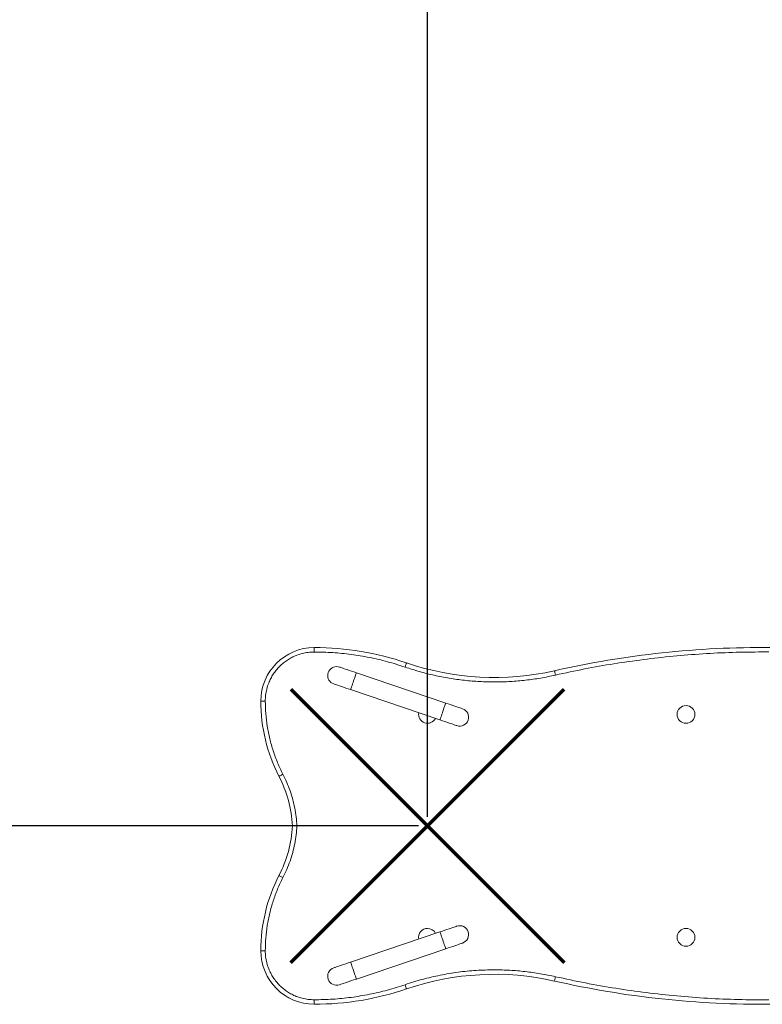
# Model space of a CAD drawing. Units: millimetres. Extents: x -865 to 6330, y -2929 to 2407.
# Drawn here: x 2732 to 3565, y -456 to 648 of the extents above; entities that cross this region are included whole.
import ezdxf

# ---------------------------------------------------------------- set-up
doc = ezdxf.new("R2010")
doc.units = ezdxf.units.MM
doc.layers.add('QUOTE', color=212, linetype='Continuous', lineweight=18)
doc.dimstyles.new('2011', dxfattribs={"dimtxt": 120, "dimasz": 100, "dimexe": 6, "dimexo": 10, "dimgap": 15, "dimtad": 1, "dimtxsty": 'Standard', "dimcen": 5, "dimadec": 0, "dimazin": 0, "dimtfac": 1, "dimtmove": 0, "dimatfit": 3, "dimfxl": 1, "dimarcsym": 0})

# ---------------------------------------------------------------- blocks, each defined once
blk = doc.blocks.new('*D10')
at = {"layer": 'QUOTE', "color": 0, "lineweight": -2, "transparency": 16777216}
for p, q in [((1414.9, 1994), (1118.6, 1994)), ((1124.6, -156.3), (1124.6, 1894)), ((3179.8, -256.3), (1118.6, -256.3))]:
    blk.add_line(p, q, dxfattribs=at)
at = {"layer": 'QUOTE', "color": 0, "transparency": 16777216}
for points in [[(1107.9, 1894), (1141.3, 1894), (1124.6, 1994)], [(1107.9, -156.3), (1141.3, -156.3), (1124.6, -256.3)]]:
    blk.add_solid(points, dxfattribs=at)
at = {"layer": 'QUOTE', "color": 0, "transparency": 16777216, "insert": (1039.6, 868.8), "char_height": 120, "attachment_point": 5, "rotation": 90}
blk.add_mtext('2250,36', dxfattribs=at)
blk = doc.blocks.new('*D11')
at = {"layer": 'QUOTE', "color": 0, "lineweight": -2, "transparency": 16777216}
for p, q in [((1424.9, 2004), (1424.9, 2249.2)), ((3089.8, 2243.2), (1524.9, 2243.2)), ((3189.8, -246.3), (3189.8, 2249.2))]:
    blk.add_line(p, q, dxfattribs=at)
at = {"layer": 'QUOTE', "color": 0, "transparency": 16777216}
for points in [[(1524.9, 2259.9), (1524.9, 2226.6), (1424.9, 2243.2)], [(3089.8, 2259.9), (3089.8, 2226.6), (3189.8, 2243.2)]]:
    blk.add_solid(points, dxfattribs=at)
at = {"layer": 'QUOTE', "color": 0, "transparency": 16777216, "insert": (2307.4, 2328.2), "char_height": 120, "attachment_point": 5}
blk.add_mtext('1764,9', dxfattribs=at)

msp = doc.modelspace()

# ---------------------------------------------------------------- linework, layer by layer
at = {"color": 7, "linetype": 'Continuous', "lineweight": 15}
for p, q in [((3062.841, -56.363), (3062.841, -61.363)), ((3565.363, -61.289), (3572.841, -61.316)), ((3210.222, -118.573), (3110.016, -84.624)), ((3103.599, -103.566), (3203.804, -137.516)), ((3002.841, -116.363), (3007.841, -116.363)), ((3203.804, -375.21), (3103.599, -409.16)), ((3002.841, -396.363), (3007.841, -396.363)), ((3110.016, -428.102), (3210.222, -394.153)), ((3062.841, -456.363), (3062.841, -451.363))]:
    msp.add_line(p, q, dxfattribs=at)
at = {"color": 7, "linetype": 'Continuous', "lineweight": 15, "flags": 128}
for points in [[(3166.306, -73.557), (3166.275, -73.648), (3166.183, -73.917), (3166.034, -74.354), (3165.833, -74.943), (3165.588, -75.66), (3165.308, -76.478), (3165.005, -77.365), (3164.689, -78.288)], [(3091.074, -78.206), (3089.758, -77.858), (3087.865, -77.677)], [(3110.016, -84.624), (3107.321, -83.711), (3104.68, -82.816), (3102.147, -81.958), (3099.775, -81.154), (3097.612, -80.421), (3095.701, -79.774), (3094.081, -79.225), (3092.786, -78.786), (3091.841, -78.466), (3091.267, -78.272), (3091.074, -78.206)], [(3332.333, -82.388), (3332.354, -82.482), (3332.417, -82.759), (3332.52, -83.21), (3332.657, -83.816), (3332.825, -84.555), (3333.016, -85.398), (3333.223, -86.313), (3333.439, -87.264)], [(3084.656, -97.149), (3084.849, -97.214), (3085.424, -97.409), (3086.368, -97.729), (3087.663, -98.167), (3089.283, -98.716), (3091.194, -99.364), (3093.358, -100.097), (3095.73, -100.9), (3098.262, -101.758), (3100.903, -102.653), (3103.599, -103.566)], [(3229.164, -124.991), (3228.971, -124.925), (3228.397, -124.731), (3227.452, -124.411), (3226.157, -123.972), (3224.537, -123.423), (3222.626, -122.776), (3220.463, -122.043), (3218.091, -121.239), (3215.558, -120.381), (3212.917, -119.486), (3210.222, -118.573)], [(3203.804, -137.516), (3206.5, -138.429), (3209.141, -139.324), (3211.673, -140.182), (3214.045, -140.985), (3216.209, -141.718), (3218.12, -142.366), (3219.739, -142.914), (3221.035, -143.353), (3221.979, -143.673), (3222.554, -143.868), (3222.746, -143.933)], [(3027.688, -198.442), (3026.821, -198.887), (3025.986, -199.316), (3025.217, -199.711), (3024.543, -200.057), (3023.99, -200.341), (3023.579, -200.552), (3023.326, -200.682), (3023.241, -200.726)], [(3023.241, -312), (3023.326, -312.043), (3023.579, -312.173), (3023.99, -312.385), (3024.543, -312.669), (3025.217, -313.015), (3025.986, -313.41), (3026.821, -313.838), (3027.688, -314.284)], [(3222.746, -368.793), (3222.554, -368.858), (3221.979, -369.053), (3221.035, -369.373), (3219.739, -369.811), (3218.12, -370.36), (3216.209, -371.008), (3214.045, -371.741), (3211.673, -372.544), (3209.141, -373.402), (3206.5, -374.297), (3203.804, -375.21)], [(3210.222, -394.153), (3212.917, -393.239), (3215.558, -392.345), (3218.091, -391.487), (3220.463, -390.683), (3222.626, -389.95), (3224.537, -389.303), (3226.157, -388.754), (3227.452, -388.315), (3228.397, -387.995), (3228.971, -387.8), (3229.164, -387.735)], [(3103.599, -409.16), (3100.903, -410.073), (3098.262, -410.968), (3095.73, -411.826), (3093.358, -412.629), (3091.194, -413.362), (3089.283, -414.01), (3087.663, -414.558), (3086.368, -414.997), (3085.424, -415.317), (3084.849, -415.512), (3084.656, -415.577)], [(3091.074, -434.52), (3091.267, -434.454), (3091.841, -434.26), (3092.786, -433.94), (3094.081, -433.501), (3095.701, -432.952), (3097.612, -432.305), (3099.775, -431.572), (3102.147, -430.768), (3104.68, -429.91), (3107.321, -429.015), (3110.016, -428.102)], [(3332.333, -430.338), (3332.354, -430.244), (3332.417, -429.967), (3332.52, -429.516), (3332.657, -428.91), (3332.825, -428.171), (3333.016, -427.328), (3333.223, -426.413), (3333.439, -425.462)], [(3166.306, -439.169), (3166.275, -439.078), (3166.183, -438.809), (3166.034, -438.372), (3165.833, -437.783), (3165.588, -437.066), (3165.308, -436.248), (3165.005, -435.361), (3164.689, -434.438)]]:
    msp.add_lwpolyline(points, dxfattribs=at)
at = {"color": 8, "linetype": 'Continuous', "lineweight": 15, "flags": 128}
for points in [[(3110.016, -84.624), (3109.958, -84.795), (3109.786, -85.302), (3109.507, -86.127), (3109.13, -87.24), (3108.669, -88.601), (3108.141, -90.161), (3107.564, -91.862), (3106.96, -93.644), (3106.351, -95.443), (3105.758, -97.193), (3105.203, -98.831), (3104.706, -100.297), (3104.285, -101.54), (3103.955, -102.513), (3103.729, -103.183), (3103.613, -103.523), (3103.599, -103.566)], [(3203.804, -137.516), (3203.818, -137.473), (3203.934, -137.132), (3204.161, -136.463), (3204.49, -135.489), (3204.911, -134.247), (3205.408, -132.78), (3205.963, -131.142), (3206.556, -129.392), (3207.165, -127.594), (3207.769, -125.811), (3208.346, -124.11), (3208.874, -122.551), (3209.335, -121.19), (3209.712, -120.077), (3209.992, -119.252), (3210.164, -118.744), (3210.222, -118.573), (3210.222, -118.573)], [(3210.222, -394.153), (3210.207, -394.11), (3210.092, -393.769), (3209.865, -393.1), (3209.535, -392.126), (3209.114, -390.884), (3208.617, -389.417), (3208.062, -387.779), (3207.469, -386.029), (3206.86, -384.231), (3206.256, -382.449), (3205.68, -380.747), (3205.151, -379.188), (3204.69, -377.827), (3204.313, -376.714), (3204.034, -375.889), (3203.862, -375.381), (3203.804, -375.21), (3203.804, -375.21)], [(3103.599, -409.16), (3103.657, -409.331), (3103.829, -409.838), (3104.108, -410.663), (3104.485, -411.776), (3104.946, -413.137), (3105.475, -414.696), (3106.051, -416.398), (3106.655, -418.18), (3107.264, -419.979), (3107.857, -421.728), (3108.412, -423.366), (3108.909, -424.833), (3109.33, -426.076), (3109.66, -427.049), (3109.886, -427.718), (3110.002, -428.059), (3110.016, -428.102)]]:
    msp.add_lwpolyline(points, dxfattribs=at)
at = {"color": 1, "lineweight": 70}
for points in [[(3036.642, -409.53), (3343.039, -103.133)], [(3036.642, -103.133), (3343.039, -409.53)]]:
    msp.add_lwpolyline(points, dxfattribs=at)
at = {"color": 7, "linetype": 'Continuous', "lineweight": 15}
for centre in [(3479.841, -131.332), (3479.841, -381.332)]:
    msp.add_circle(centre, 10, dxfattribs=at)
for centre, radius, start, end in [((3062.841, -116.363), 60, 90, 180), ((3062.841, -376.265), 319.902, 71.129563, 90), ((3565.363, -1109.659), 1053.37, 89.482988, 102.780881), ((3264.898, 214.89), 304.831, 251.129563, 282.780881), ((3087.865, -87.677), 10, 90, 251.283732), ((3187.481, -116.363), 184.64, 180, 207.187734), ((3189.841, -131.332), 10, 169.194058, 333.373406), ((3225.955, -134.462), 10, 341.283732, 71.283732), ((3225.955, -134.462), 10, 251.283732, 341.283732), ((2899.288, -264.396), 139.348, 3.30464, 27.187734), ((2899.288, -248.33), 139.348, 332.812266, 356.69536), ((3187.481, -396.363), 184.64, 152.812266, 180), ((3189.841, -381.332), 10, 90, 191.147074), ((3189.841, -381.332), 10, 26.285462, 90), ((3225.955, -378.264), 10, 18.716268, 108.716268), ((3225.955, -378.264), 10, 288.716268, 18.716268), ((3062.841, -396.363), 60, 180, 270), ((3087.865, -425.048), 10, 108.716268, 198.716268), ((3087.865, -425.048), 10, 198.716268, 288.716268), ((3264.898, -727.616), 304.831, 77.219119, 108.870437), ((3565.363, 596.933), 1053.37, 257.219119, 270.517012), ((3062.841, -136.461), 319.902, 270, 288.870437)]:
    msp.add_arc(centre, radius, start, end, dxfattribs=at)
for points, knots in [([(3007.841, -116.363), (3007.92, -114.127), (3008.08, -109.586), (3009.4, -102.78), (3011.399, -96.554), (3013.921, -91.019), (3016.748, -86.182), (3020.074, -81.622), (3023.881, -77.404), (3028.1, -73.596), (3032.659, -70.27), (3037.497, -67.444), (3043.032, -64.921), (3049.257, -62.922), (3056.064, -61.602), (3060.605, -61.442), (3062.841, -61.363)], [0, 0, 0, 0, 0.07763129, 0.15766406, 0.23995144, 0.30427617, 0.36860683, 0.43430015, 0.49999998, 0.56569318, 0.63139313, 0.69571762, 0.76004853, 0.84233056, 0.92236595, 1, 1, 1, 1]), ([(3062.841, -61.363), (3069.743, -61.494), (3083.565, -61.758), (3104.225, -63.876), (3124.716, -67.281), (3144.951, -71.959), (3158.116, -76.18), (3164.689, -78.288)], [0, 0, 0, 0, 0.19964775, 0.399820989, 0.600174107, 0.800350416, 1, 1, 1, 1]), ([(3333.439, -87.264), (3344.313, -84.902), (3366.067, -80.178), (3398.976, -74.41), (3432.055, -69.617), (3465.286, -65.895), (3498.606, -63.251), (3531.976, -61.596), (3554.235, -61.391), (3565.363, -61.289)], [0, 0, 0, 0, 0.14274431, 0.2855527, 0.42850922, 0.57148888, 0.71444618, 0.85725454, 1, 1, 1, 1]), ([(3164.689, -78.288), (3170.071, -80.033), (3180.865, -83.533), (3197.428, -87.655), (3214.245, -90.936), (3231.274, -93.27), (3248.432, -94.663), (3265.64, -95.098), (3282.821, -94.584), (3299.891, -93.105), (3316.798, -90.763), (3327.902, -88.428), (3333.439, -87.264)], [0, 0, 0, 0, 0.099160673, 0.198860161, 0.298982464, 0.399403844, 0.500000084, 0.600594187, 0.701014604, 0.801136999, 0.90083846, 1, 1, 1, 1]), ([(3027.688, -198.442), (3025.628, -194.196), (3021.499, -185.687), (3016.599, -172.332), (3012.683, -158.631), (3009.906, -144.655), (3008.163, -130.537), (3007.948, -121.081), (3007.841, -116.363)], [0, 0, 0, 0, 0.16605849, 0.33276448, 0.49999993, 0.6672298, 0.83393882, 1, 1, 1, 1]), ([(3043.413, -256.363), (3043.16, -253.023), (3042.652, -246.332), (3041.003, -236.381), (3038.712, -226.544), (3035.714, -216.9), (3032.104, -207.481), (3029.159, -201.452), (3027.688, -198.442)], [0, 0, 0, 0, 0.16619389, 0.33288853, 0.49999999, 0.66710338, 0.83380209, 1, 1, 1, 1]), ([(3027.688, -314.284), (3029.159, -311.274), (3032.104, -305.245), (3035.714, -295.827), (3038.712, -286.182), (3041.003, -276.345), (3042.652, -266.394), (3043.16, -259.703), (3043.413, -256.363)], [0, 0, 0, 0, 0.16619386, 0.33288851, 0.50000018, 0.66710354, 0.83380216, 1, 1, 1, 1]), ([(3038.405, -256.363), (3038.473, -256.363), (3038.577, -256.363), (3039.203, -256.363), (3040.038, -256.363), (3041.101, -256.363), (3042.343, -256.363), (3043, -256.363), (3043.413, -256.363)], [0, 0, 0, 0, 0.24109902, 0.36839843, 0.49984593, 0.74889516, 0.84224759, 1, 1, 1, 1]), ([(3007.841, -396.363), (3007.948, -391.644), (3008.163, -382.189), (3009.906, -368.071), (3012.683, -354.095), (3016.599, -340.394), (3021.499, -327.039), (3025.628, -318.53), (3027.688, -314.284)], [0, 0, 0, 0, 0.16605837, 0.33276439, 0.50000009, 0.66723003, 0.83393884, 1, 1, 1, 1]), ([(3062.841, -451.363), (3060.605, -451.284), (3056.064, -451.124), (3049.257, -449.803), (3043.032, -447.805), (3037.497, -445.282), (3032.659, -442.456), (3028.1, -439.13), (3023.881, -435.322), (3020.074, -431.104), (3016.748, -426.545), (3013.921, -421.706), (3011.399, -416.172), (3009.4, -409.946), (3008.08, -403.14), (3007.92, -398.599), (3007.841, -396.363)], [0, 0, 0, 0, 0.07763129, 0.15766405, 0.2399515, 0.30427614, 0.36860683, 0.43430051, 0.49999995, 0.56569337, 0.63139308, 0.69571779, 0.7600487, 0.84233049, 0.92236614, 1, 1, 1, 1]), ([(3264.898, -417.785), (3258.107, -417.914), (3244.507, -418.173), (3224.179, -420.257), (3204.019, -423.608), (3184.109, -428.21), (3171.157, -432.364), (3164.689, -434.438)], [0, 0, 0, 0, 0.19964791, 0.39982083, 0.60017389, 0.80035035, 1, 1, 1, 1]), ([(3333.439, -425.462), (3327.802, -424.277), (3316.527, -421.907), (3299.398, -419.573), (3282.177, -418.06), (3270.657, -417.877), (3264.898, -417.785)], [0, 0, 0, 0, 0.25000187, 0.50000002, 0.74999408, 1, 1, 1, 1]), ([(3572.841, -451.41), (3561.358, -451.383), (3538.386, -451.329), (3503.94, -449.812), (3469.542, -447.241), (3435.233, -443.523), (3401.082, -438.663), (3367.111, -432.765), (3344.661, -427.896), (3333.439, -425.462)], [0, 0, 0, 0, 0.14273692, 0.28554222, 0.42850526, 0.57149288, 0.71445664, 0.85726196, 1, 1, 1, 1]), ([(3164.689, -434.438), (3158.116, -436.546), (3144.952, -440.767), (3124.716, -445.445), (3104.226, -448.85), (3083.565, -450.968), (3069.743, -451.231), (3062.841, -451.363)], [0, 0, 0, 0, 0.19964781, 0.39982088, 0.60017409, 0.80035053, 1, 1, 1, 1])]:
    msp.add_open_spline(points, degree=3, knots=knots, dxfattribs=at)

# ---------------------------------------------------------------- dimensions: what is measured, and where the dimension line sits
at = {"layer": 'QUOTE'}
dim = msp.add_linear_dim(base=(1424.944, 2243.237), p1=(3189.841, -256.332), p2=(1424.944, 1994.03), dimstyle='2011', override={"dimpost": '<>'}, dxfattribs=at)
dim.commit()
dim.dimension.update_dxf_attribs({"geometry": '*D11', "text_midpoint": (2307.392, 2328.237)})
dim = msp.add_linear_dim(base=(1124.604, 1994.03), p1=(3189.841, -256.332), p2=(1424.944, 1994.03), angle=90, dimstyle='2011', override={"dimpost": '<>'}, dxfattribs=at)
dim.commit()
dim.dimension.update_dxf_attribs({"geometry": '*D10', "text_midpoint": (1039.604, 868.849)})

doc.saveas('drawing.dxf')
